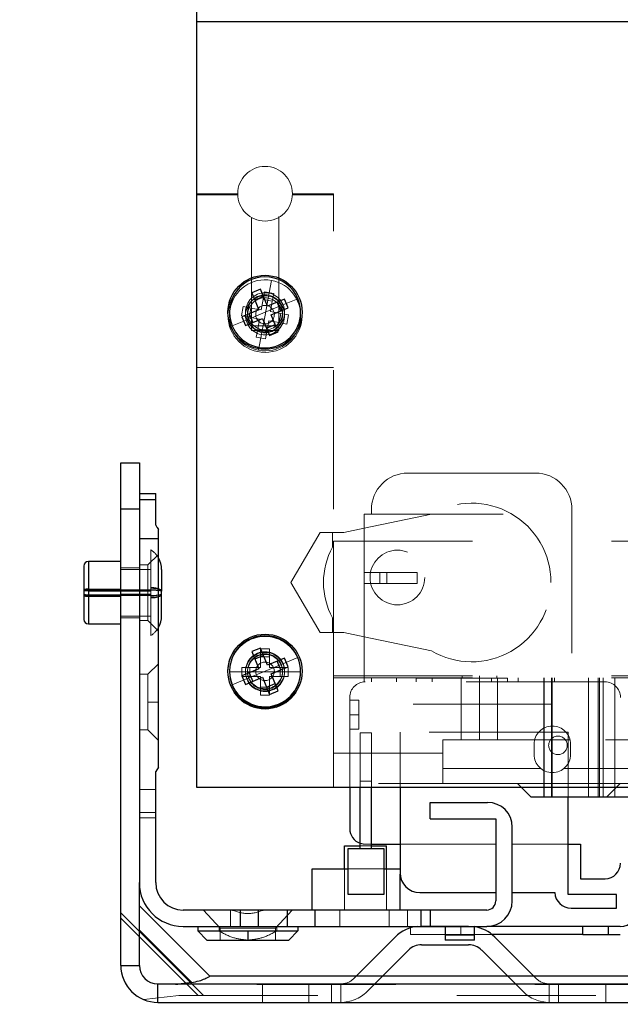
# Model space of a CAD drawing. Units: inches. Extents: x 0.1 to 17.1, y 0.1 to 10.9.
# Drawn here: x 2.9 to 3.4, y 4.9 to 5.6 of the extents above; entities that cross this region are included whole.
import ezdxf

# ---------------------------------------------------------------- set-up
doc = ezdxf.new("R2010")
doc.units = ezdxf.units.IN
doc.header["$MEASUREMENT"] = 0
doc.linetypes.add('HIDDEN', pattern=[0.075, 0.05, -0.025])
doc.layers.add('FORMAT', color=7, linetype='Continuous')
doc.styles.add('SLDTEXTSTYLE0', font='TXT', dxfattribs={"width": 0.75})
doc.dimstyles.new('SLDDIMSTYLE1', dxfattribs={"dimtxt": 0.125, "dimasz": 0.13, "dimexe": 0, "dimexo": 0.0625, "dimgap": 0.03125, "dimtad": 0, "dimtih": 1, "dimtoh": 1, "dimlfac": 6, "dimrnd": 1e-09, "dimzin": 12, "dimdsep": 46, "dimtxsty": 'SLDTEXTSTYLE0', "dimsah": 1, "dimcen": 0.09, "dimadec": 0, "dimazin": 3, "dimtfac": 1, "dimtofl": 0, "dimtmove": 0, "dimatfit": 3, "dimfxl": 0, "dimfrac": 2, "dimtolj": 1, "dimtzin": 12, "dimarcsym": 0})
doc.dimstyles.new('SLDDIMSTYLE2', dxfattribs={"dimtxt": 0.125, "dimasz": 0.13, "dimexe": 0, "dimexo": 0.0625, "dimgap": 0.03125, "dimtad": 0, "dimtih": 1, "dimtoh": 1, "dimlfac": 6, "dimrnd": 1e-09, "dimzin": 12, "dimdsep": 46, "dimtxsty": 'SLDTEXTSTYLE0', "dimsah": 1, "dimcen": 0.09, "dimadec": 0, "dimazin": 3, "dimtfac": 1, "dimtmove": 0, "dimatfit": 0, "dimfxl": 0, "dimfrac": 2, "dimtolj": 1, "dimtzin": 12, "dimarcsym": 0})

# ---------------------------------------------------------------- blocks, each defined once
blk = doc.blocks.new('_D_8')
at = {"color": 7, "linetype": 'Continuous', "lineweight": 0}
for p, q in [((2.13468, 5.83109), (2.13468, 6.08109)), ((2.9476, 5.83109), (2.00968, 5.83109)), ((4.40427, 5.68342), (2.00968, 5.68342)), ((2.13468, 5.3921), (2.13468, 5.68342)), ((1.27057, 5.39115), (1.23249, 5.39115)), ((1.23249, 5.39115), (1.23249, 5.19271)), ((1.6862, 5.39115), (1.72429, 5.39115)), ((1.72429, 5.39115), (1.72429, 5.19271)), ((1.88468, 5.3921), (2.13468, 5.3921)), ((1.23249, 5.19271), (1.27057, 5.19271)), ((1.72429, 5.19271), (1.6862, 5.19271))]:
    blk.add_line(p, q, dxfattribs=at)
at = {"color": 7, "linetype": 'Continuous', "lineweight": 18}
for points in [[(2.13468, 5.83109), (2.15468, 5.96109), (2.11468, 5.96109)], [(2.13468, 5.68342), (2.11468, 5.55342), (2.15468, 5.55342)]]:
    blk.add_solid(points, dxfattribs=at)
at = {"color": 7, "linetype": 'Continuous', "lineweight": 18, "char_height": 0.125, "attachment_point": 1, "style": 'SLDTEXTSTYLE0'}
for s, insert in [('.89', (1.36294, 5.57767)), ('22.50', (1.27057, 5.35384))]:
    blk.add_mtext(s, dxfattribs=dict(at, insert=insert))
blk = doc.blocks.new('_D_10')
at = {"layer": 'FORMAT'}
for p, q in [((3.00704, 4.86985), (3.00704, 3.7507)), ((4.44437, 4.86985), (4.44437, 3.7507)), ((3.00704, 3.8757), (3.38893, 3.8757)), ((3.53666, 3.87474), (3.49857, 3.87474)), ((3.49857, 3.87474), (3.49857, 3.6763)), ((4.04465, 3.87474), (4.08273, 3.87474)), ((4.08273, 3.87474), (4.08273, 3.6763)), ((4.44437, 3.8757), (4.19238, 3.8757)), ((3.49857, 3.6763), (3.53666, 3.6763)), ((4.08273, 3.6763), (4.04465, 3.6763))]:
    blk.add_line(p, q, dxfattribs=at)
for points in [[(3.00704, 3.8757), (3.13704, 3.8557), (3.13704, 3.8957)], [(4.44437, 3.8757), (4.31437, 3.8957), (4.31437, 3.8557)]]:
    blk.add_solid(points, dxfattribs=at)
at = {"layer": 'FORMAT', "char_height": 0.125, "attachment_point": 1, "style": 'SLDTEXTSTYLE0'}
for s, insert in [('8.62', (3.62902, 4.06126)), ('219.05', (3.53666, 3.83744))]:
    blk.add_mtext(s, dxfattribs=dict(at, insert=insert))

msp = doc.modelspace()

# ---------------------------------------------------------------- linework, layer by layer
at = {"color": 7, "linetype": 'Continuous', "lineweight": 25}
for p, q in [((3.06161, 5.61899), (3.06161, 5.59899)), ((4.39495, 5.59899), (3.06161, 5.59899)), ((3.06161, 5.59899), (3.06161, 5.04816)), ((3.10752, 5.4065), (3.10136, 5.40394)), ((3.10136, 5.40394), (3.10647, 5.39163)), ((3.10973, 5.40116), (3.10357, 5.39861)), ((3.11263, 5.39418), (3.10752, 5.4065)), ((3.12495, 5.39929), (3.11263, 5.39418)), ((3.11518, 5.38802), (3.1275, 5.39313)), ((3.12217, 5.39092), (3.11961, 5.39708)), ((3.1275, 5.39313), (3.12495, 5.39929)), ((3.10647, 5.39163), (3.09415, 5.38652)), ((3.09415, 5.38652), (3.09671, 5.38036)), ((3.09949, 5.38873), (3.10204, 5.38257)), ((3.12029, 5.37571), (3.11518, 5.38802)), ((3.09671, 5.38036), (3.10902, 5.38547)), ((3.10902, 5.38547), (3.11413, 5.37315)), ((3.11192, 5.37849), (3.11808, 5.38104)), ((3.11413, 5.37315), (3.12029, 5.37571)), ((3.00704, 5.28151), (3.02037, 5.28151)), ((3.00704, 5.24818), (3.00704, 5.28151)), ((3.02037, 5.28151), (3.02037, 5.25953)), ((3.02037, 5.25953), (3.03218, 5.25953)), ((3.02037, 5.25953), (3.02037, 5.25514)), ((3.03218, 5.25514), (3.03218, 5.25953)), ((3.02037, 5.25514), (3.03218, 5.25514)), ((3.02037, 5.25514), (3.02037, 5.22673)), ((3.03218, 5.23657), (3.03218, 5.25514)), ((3.00704, 4.91985), (3.00704, 5.24818)), ((3.02037, 5.24818), (3.00704, 5.24818)), ((3.03415, 5.22673), (3.03415, 5.23356)), ((3.02037, 5.22673), (3.02037, 4.97935)), ((3.03415, 5.22673), (3.02037, 5.22673)), ((3.03415, 5.06241), (3.03415, 5.22673)), ((3.00704, 5.21051), (2.9837, 5.21051)), ((2.9837, 5.21051), (2.9837, 5.18945)), ((2.98037, 5.20718), (2.98037, 5.18924)), ((3.03637, 5.20468), (3.03637, 5.18908)), ((2.98037, 5.18924), (2.98037, 5.16885)), ((2.9837, 5.18945), (3.00704, 5.18945)), ((2.9837, 5.18945), (2.9837, 5.16551)), ((3.03637, 5.17135), (3.03637, 5.18908)), ((2.9837, 5.16551), (3.00704, 5.16551)), ((3.10752, 5.14816), (3.10136, 5.14561)), ((3.10136, 5.14561), (3.10647, 5.13329)), ((3.11263, 5.13585), (3.10752, 5.14816)), ((3.10973, 5.14283), (3.10357, 5.14028)), ((3.12495, 5.14095), (3.11263, 5.13585)), ((3.12217, 5.13258), (3.11961, 5.13874)), ((3.1275, 5.1348), (3.12495, 5.14095)), ((3.10647, 5.13329), (3.09415, 5.12819)), ((3.11518, 5.12969), (3.1275, 5.1348)), ((3.09415, 5.12819), (3.09671, 5.12203)), ((3.09671, 5.12203), (3.10902, 5.12714)), ((3.09949, 5.1304), (3.10204, 5.12424)), ((3.10902, 5.12714), (3.11413, 5.11482)), ((3.12029, 5.11737), (3.11518, 5.12969)), ((3.11192, 5.12015), (3.11808, 5.12271)), ((3.11413, 5.11482), (3.12029, 5.11737)), ((3.03415, 5.06241), (3.03218, 5.0594)), ((3.03218, 4.97935), (3.03218, 5.0594)), ((3.06161, 5.04816), (4.39495, 5.04816)), ((3.17178, 5.04816), (3.17178, 5.01823)), ((3.17933, 5.00379), (3.17933, 5.04816)), ((3.18753, 5.00379), (3.18753, 5.04816)), ((3.208, 5.04816), (3.208, 4.9865)), ((3.30236, 5.04087), (3.29507, 5.04816)), ((3.36374, 5.04816), (3.35645, 5.04087)), ((3.35645, 5.04087), (3.30236, 5.04087)), ((3.32906, 4.97085), (3.32906, 5.04087)), ((3.44555, 5.04087), (3.35645, 5.04087)), ((3.22969, 5.02528), (3.22969, 5.03709)), ((3.22969, 5.03709), (3.27103, 5.03709)), ((3.22969, 5.02528), (3.27693, 5.02528)), ((3.27693, 5.02528), (3.27693, 4.96623)), ((3.28874, 4.96623), (3.28874, 5.01938)), ((3.16801, 5.00586), (3.17933, 5.00586)), ((3.16801, 4.98919), (3.16801, 5.00586)), ((3.1703, 5.00379), (3.1703, 4.97098)), ((3.17933, 5.00379), (3.1703, 5.00379)), ((3.18753, 5.00379), (3.17933, 5.00379)), ((3.18753, 5.00707), (3.208, 5.00707)), ((3.18753, 5.00586), (3.19819, 5.00586)), ((3.19655, 5.00379), (3.18753, 5.00379)), ((3.19655, 4.97098), (3.19655, 5.00379)), ((3.19819, 4.98919), (3.19819, 5.00586)), ((3.32906, 5.00707), (3.33779, 5.00707)), ((3.33779, 5.00707), (3.33779, 4.98214)), ((3.14471, 4.98919), (3.1703, 4.98919)), ((3.14471, 4.95967), (3.14471, 4.98919)), ((3.19655, 4.98919), (3.208, 4.98919)), ((3.20803, 4.95967), (3.20803, 4.98553)), ((3.33779, 4.98214), (3.35551, 4.98214)), ((3.02037, 4.91985), (3.02037, 4.97935)), ((3.1703, 4.97098), (3.19655, 4.97098)), ((3.22234, 4.97217), (3.27693, 4.97217)), ((3.28874, 4.97217), (3.31934, 4.97217)), ((3.36384, 4.97085), (3.32906, 4.97085)), ((3.36384, 4.96111), (3.36384, 4.97085)), ((3.07101, 4.91207), (3.02037, 4.96271)), ((3.33103, 4.96111), (3.36384, 4.96111)), ((3.0932, 4.95967), (3.05187, 4.95967)), ((3.0932, 4.94785), (3.0932, 4.95967)), ((3.10594, 4.95967), (3.0932, 4.95967)), ((3.10594, 4.95967), (3.10594, 4.94785)), ((3.12694, 4.95967), (3.10594, 4.95967)), ((3.12694, 4.94785), (3.12694, 4.95967)), ((3.1467, 4.95967), (3.12694, 4.95967)), ((3.1467, 4.95967), (3.1467, 4.94785)), ((3.22313, 4.95967), (3.1467, 4.95967)), ((3.22313, 4.94785), (3.22313, 4.95967)), ((3.22969, 4.95967), (3.22313, 4.95967)), ((3.22969, 4.95967), (3.22969, 4.94785)), ((3.27037, 4.95967), (3.22969, 4.95967)), ((3.05187, 4.94785), (3.0932, 4.94785)), ((3.06236, 4.94785), (3.06236, 4.94457)), ((3.0932, 4.94785), (3.10594, 4.94785)), ((3.10594, 4.94785), (3.12694, 4.94785)), ((3.12694, 4.94785), (3.1467, 4.94785)), ((3.13454, 4.94785), (3.13454, 4.94457)), ((3.1467, 4.94785), (3.22313, 4.94785)), ((3.21558, 4.94683), (3.21558, 4.94785)), ((3.22313, 4.94785), (3.22969, 4.94785)), ((3.22969, 4.94785), (3.27037, 4.94785)), ((3.24051, 4.94785), (3.24051, 4.94186)), ((3.26151, 4.94186), (3.26151, 4.94785)), ((3.3396, 4.94785), (3.27037, 4.94785)), ((3.3396, 4.94195), (3.3396, 4.94785)), ((3.35797, 4.94785), (3.3396, 4.94785)), ((3.35797, 4.94195), (3.35797, 4.94785)), ((3.3665, 4.94785), (3.35797, 4.94785)), ((3.05804, 4.90757), (3.02037, 4.94524)), ((3.06236, 4.94457), (3.06893, 4.93801)), ((3.06236, 4.94457), (3.09845, 4.94457)), ((3.09845, 4.94457), (3.09845, 4.93801)), ((3.09845, 4.94457), (3.13454, 4.94457)), ((3.12798, 4.93801), (3.13454, 4.94457)), ((3.20458, 4.9402), (3.17643, 4.91205)), ((3.24051, 4.94186), (3.26151, 4.94186)), ((3.24051, 4.94186), (3.24051, 4.93801)), ((3.26151, 4.93801), (3.26151, 4.94186)), ((3.3396, 4.94195), (3.27423, 4.94195)), ((3.30431, 4.91205), (3.27616, 4.9402)), ((3.3396, 4.94195), (3.35797, 4.94195)), ((3.35797, 4.94195), (3.3665, 4.94195)), ((3.06893, 4.93801), (3.09845, 4.93801)), ((3.09845, 4.93801), (3.12798, 4.93801)), ((3.22344, 4.93468), (3.2573, 4.93468)), ((3.26151, 4.93801), (3.24051, 4.93801)), ((3.19529, 4.91205), (3.21401, 4.93077)), ((3.26673, 4.93077), (3.28545, 4.91205)), ((3.00704, 4.91985), (3.02037, 4.91985)), ((4.38048, 4.91205), (3.07092, 4.91205)), ((3.0337, 4.89318), (3.0337, 4.90651)), ((3.0337, 4.90651), (4.4177, 4.90651)), ((3.0337, 4.89318), (4.4177, 4.89318))]:
    msp.add_line(p, q, dxfattribs=at)
at = {"color": 7, "linetype": 'HIDDEN', "lineweight": 18}
for p, q in [((3.06161, 5.47516), (3.0912, 5.47516)), ((3.06161, 5.47446), (3.09121, 5.47446)), ((3.09121, 5.47446), (3.06161, 5.47446)), ((3.13052, 5.47446), (3.16011, 5.47446)), ((3.16011, 5.47446), (3.13052, 5.47446)), ((3.13053, 5.47516), (3.16011, 5.47516)), ((3.16011, 5.04816), (3.16011, 5.47516)), ((3.10103, 5.45808), (3.10103, 5.37682)), ((3.10103, 5.45806), (3.10103, 5.38016)), ((3.1207, 5.38016), (3.1207, 5.45881)), ((3.1207, 5.37682), (3.1207, 5.45805)), ((3.11309, 5.40004), (3.11543, 5.41282)), ((3.11055, 5.40465), (3.10951, 5.39897)), ((3.11055, 5.40465), (3.11711, 5.40345)), ((3.11309, 5.40004), (3.11083, 5.38766)), ((3.11711, 5.40345), (3.11607, 5.39777)), ((3.09383, 5.38738), (3.09503, 5.39394)), ((3.09503, 5.39394), (3.10071, 5.3929)), ((3.09951, 5.38634), (3.10071, 5.3929)), ((3.10071, 5.3929), (3.10815, 5.39154)), ((3.10815, 5.39154), (3.10951, 5.39897)), ((3.10951, 5.39897), (3.11607, 5.39777)), ((3.12245, 5.39464), (3.11083, 5.38982)), ((3.11607, 5.39777), (3.11471, 5.39034)), ((3.12245, 5.39464), (3.13446, 5.39962)), ((3.09383, 5.38738), (3.09951, 5.38634)), ((3.0992, 5.385), (3.11083, 5.38982)), ((3.10695, 5.38498), (3.09951, 5.38634)), ((3.10856, 5.37528), (3.11083, 5.38766)), ((3.11471, 5.39034), (3.12214, 5.38897)), ((3.12214, 5.38897), (3.12094, 5.38242)), ((3.12782, 5.38793), (3.12214, 5.38897)), ((3.12782, 5.38793), (3.12662, 5.38138)), ((3.0992, 5.385), (3.08719, 5.38002)), ((3.10103, 5.38016), (3.1207, 5.38016)), ((3.10103, 5.38016), (3.10436, 5.37682)), ((3.10559, 5.37754), (3.10695, 5.38498)), ((3.1135, 5.38378), (3.11214, 5.37634)), ((3.12094, 5.38242), (3.1135, 5.38378)), ((3.11736, 5.37682), (3.1207, 5.38016)), ((3.12662, 5.38138), (3.12094, 5.38242)), ((3.10103, 5.37682), (3.11086, 5.37682)), ((3.10455, 5.37186), (3.10559, 5.37754)), ((3.1111, 5.37066), (3.10455, 5.37186)), ((3.11214, 5.37634), (3.10559, 5.37754)), ((3.10856, 5.37528), (3.10622, 5.36249)), ((3.11086, 5.37682), (3.1207, 5.37682)), ((3.1111, 5.37066), (3.11214, 5.37634)), ((3.06161, 5.35016), (3.16011, 5.35016)), ((3.21361, 5.27413), (3.30547, 5.27413)), ((3.03218, 5.25514), (3.02037, 5.25514)), ((3.02037, 5.24818), (3.00704, 5.24818)), ((3.00704, 5.24818), (3.02037, 5.24818)), ((3.00704, 5.24818), (3.02037, 5.24818)), ((3.18228, 5.23453), (3.23052, 5.24457)), ((3.18228, 5.24448), (3.33172, 5.24448)), ((3.18228, 5.20248), (3.18228, 5.24448)), ((3.33172, 5.24789), (3.33172, 5.24448)), ((3.33172, 5.24448), (3.33172, 5.12387)), ((3.1295, 5.19539), (3.1505, 5.23148)), ((3.15942, 5.23148), (3.1505, 5.23148)), ((3.15942, 5.22091), (3.15942, 5.23148)), ((3.15942, 5.23148), (3.16765, 5.23148)), ((3.16765, 5.23148), (3.18228, 5.23453)), ((3.02037, 5.22673), (3.03415, 5.22673)), ((3.16011, 5.22516), (3.16011, 5.12682)), ((3.16011, 5.22516), (4.29645, 5.22516)), ((3.03415, 5.21557), (3.0266, 5.20803)), ((3.0287, 5.21885), (3.0287, 5.18999)), ((2.9837, 5.18657), (2.9837, 5.21051)), ((2.9837, 5.18535), (2.9837, 5.21048)), ((2.9837, 5.18572), (2.9837, 5.21045)), ((2.9837, 5.18647), (2.9837, 5.21039)), ((3.02037, 5.20601), (3.00704, 5.20601)), ((3.0287, 5.20476), (3.00704, 5.20476)), ((3.02037, 5.20803), (3.0266, 5.20803)), ((3.0266, 5.20803), (3.0266, 5.168)), ((3.18228, 5.19461), (3.18228, 5.20248)), ((3.19344, 5.20248), (3.18228, 5.20248)), ((3.19344, 5.19461), (3.19344, 5.20248)), ((3.19839, 5.20248), (3.19839, 5.19461)), ((3.22034, 5.20248), (3.19839, 5.20248)), ((3.22034, 5.19461), (3.22034, 5.20248)), ((3.1505, 5.1593), (3.1295, 5.19539)), ((3.18228, 5.19461), (3.19344, 5.19461)), ((3.18228, 5.12387), (3.18228, 5.19461)), ((3.19839, 5.19461), (3.22034, 5.19461)), ((2.9837, 5.19067), (3.00704, 5.19067)), ((2.9837, 5.19067), (2.9837, 5.16555)), ((2.9837, 5.19031), (2.9837, 5.16557)), ((2.9837, 5.19031), (3.00704, 5.19031)), ((2.9837, 5.18956), (3.00704, 5.18956)), ((2.9837, 5.18956), (2.9837, 5.16564)), ((3.00704, 5.18999), (3.0287, 5.18999)), ((3.00704, 5.18972), (3.0287, 5.18972)), ((3.00704, 5.18916), (3.0287, 5.18916)), ((3.00704, 5.18909), (3.0287, 5.18909)), ((3.0287, 5.15718), (3.0287, 5.18999)), ((2.9837, 5.18657), (3.00704, 5.18657)), ((2.9837, 5.16551), (2.9837, 5.18657)), ((2.9837, 5.18647), (3.00704, 5.18647)), ((2.9837, 5.18572), (3.00704, 5.18572)), ((2.9837, 5.18535), (3.00704, 5.18535)), ((3.00704, 5.18694), (3.0287, 5.18694)), ((3.00704, 5.18686), (3.0287, 5.18686)), ((3.00704, 5.1863), (3.0287, 5.1863)), ((3.00704, 5.18603), (3.0287, 5.18603)), ((3.00704, 5.17126), (3.0287, 5.17126)), ((3.00704, 5.17001), (3.02037, 5.17001)), ((3.02037, 5.168), (3.0266, 5.168)), ((3.03415, 5.16045), (3.0266, 5.168)), ((3.15942, 5.1593), (3.15942, 5.16988)), ((3.1505, 5.1593), (3.15942, 5.1593)), ((3.16765, 5.1593), (3.15942, 5.1593)), ((3.18228, 5.15626), (3.16765, 5.1593)), ((3.23052, 5.14622), (3.18228, 5.15626)), ((3.10749, 5.14766), (3.10749, 5.14188)), ((3.10749, 5.14766), (3.11416, 5.14766)), ((3.11416, 5.14766), (3.11416, 5.14188)), ((3.10749, 5.14188), (3.11416, 5.14188)), ((3.10749, 5.13432), (3.10749, 5.14188)), ((3.11416, 5.14188), (3.11416, 5.13432)), ((3.12245, 5.13631), (3.13446, 5.14129)), ((3.03415, 5.13683), (3.0266, 5.12929)), ((3.03415, 5.13683), (3.0266, 5.12929)), ((3.09824, 5.13099), (3.08524, 5.13099)), ((3.09416, 5.13432), (3.09993, 5.13432)), ((3.09416, 5.12766), (3.09416, 5.13432)), ((3.09824, 5.13099), (3.11083, 5.13099)), ((3.0992, 5.12667), (3.11083, 5.13149)), ((3.09993, 5.12766), (3.09993, 5.13432)), ((3.09993, 5.13432), (3.10749, 5.13432)), ((3.12245, 5.13631), (3.11083, 5.13149)), ((3.12341, 5.13099), (3.11083, 5.13099)), ((3.11416, 5.13432), (3.12172, 5.13432)), ((3.12749, 5.13432), (3.12172, 5.13432)), ((3.12172, 5.13432), (3.12172, 5.12766)), ((3.12341, 5.13099), (3.13641, 5.13099)), ((3.12749, 5.13432), (3.12749, 5.12766)), ((3.02037, 5.12929), (3.0266, 5.12929)), ((3.0266, 5.12929), (3.0266, 5.10927)), ((3.0992, 5.12667), (3.08719, 5.12169)), ((3.09416, 5.12766), (3.09993, 5.12766)), ((3.10749, 5.12766), (3.09993, 5.12766)), ((3.10749, 5.1201), (3.10749, 5.12766)), ((3.12172, 5.12766), (3.11416, 5.12766)), ((3.11416, 5.12766), (3.11416, 5.1201)), ((3.12749, 5.12766), (3.12172, 5.12766)), ((3.16011, 5.12814), (3.51116, 5.12814)), ((3.16011, 5.12814), (3.16011, 5.05071)), ((3.16011, 5.12682), (4.29645, 5.12682)), ((3.18294, 5.12387), (3.18228, 5.12387)), ((3.35551, 5.12387), (3.18294, 5.12387)), ((3.18736, 5.12387), (3.18736, 5.12682)), ((3.20541, 5.12387), (3.20541, 5.12682)), ((3.21965, 5.12656), (3.21965, 5.12387)), ((3.28526, 5.12656), (3.21965, 5.12656)), ((3.27378, 5.1265), (3.23113, 5.1265)), ((3.23113, 5.12387), (3.23113, 5.1265)), ((3.25198, 5.12682), (3.25198, 5.08221)), ((3.25258, 5.12682), (3.25258, 5.12814)), ((3.2651, 5.12814), (3.2651, 5.08221)), ((3.2651, 5.08221), (3.2651, 5.12682)), ((3.27378, 5.12387), (3.27378, 5.1265)), ((3.27762, 5.12814), (3.27762, 5.12682)), ((3.27822, 5.08221), (3.27822, 5.12682)), ((3.28526, 5.12387), (3.28526, 5.12656)), ((3.29301, 5.12387), (3.29301, 5.12682)), ((3.31151, 5.12682), (3.31151, 5.04087)), ((3.31161, 5.12682), (3.31161, 5.04087)), ((3.31709, 5.04087), (3.31709, 5.12682)), ((3.31743, 5.12682), (3.31743, 5.10784)), ((3.31925, 5.12387), (3.31925, 5.12682)), ((3.34352, 5.04087), (3.34352, 5.12682)), ((3.35059, 5.04087), (3.35059, 5.12682)), ((3.35145, 5.04087), (3.35145, 5.12682)), ((3.3542, 5.04087), (3.3542, 5.12682)), ((3.36261, 5.04087), (3.36261, 5.12682)), ((3.10749, 5.11432), (3.10749, 5.1201)), ((3.11416, 5.1201), (3.10749, 5.1201)), ((3.11416, 5.11432), (3.11416, 5.1201)), ((3.03415, 5.10927), (3.0266, 5.10927)), ((3.03415, 5.10927), (3.0266, 5.10927)), ((3.0266, 5.10927), (3.0266, 5.08926)), ((3.03415, 5.10927), (3.0266, 5.10927)), ((3.03415, 5.10927), (3.0266, 5.10927)), ((3.03415, 5.10927), (3.0266, 5.10927)), ((3.03415, 5.10927), (3.0266, 5.10927)), ((3.03415, 5.10927), (3.0266, 5.10927)), ((3.03415, 5.10927), (3.0266, 5.10927)), ((3.03415, 5.10927), (3.0266, 5.10927)), ((3.03415, 5.10927), (3.0266, 5.10927)), ((3.03415, 5.10927), (3.0266, 5.10927)), ((3.03415, 5.10927), (3.0266, 5.10927)), ((3.03415, 5.10927), (3.0266, 5.10927)), ((3.03415, 5.10927), (3.0266, 5.10927)), ((3.03415, 5.10927), (3.0266, 5.10927)), ((3.11416, 5.11432), (3.10749, 5.11432)), ((3.17178, 5.11272), (3.17178, 5.04816)), ((3.17834, 5.11075), (3.17178, 5.11075)), ((3.17834, 5.11075), (3.17834, 5.10025)), ((3.31743, 5.10784), (3.16011, 5.10784)), ((3.31743, 5.10784), (3.31743, 5.08221)), ((3.17178, 5.10025), (3.17834, 5.10025)), ((3.17178, 5.10025), (3.17834, 5.10025)), ((3.17834, 5.10025), (3.17834, 5.08975)), ((3.02037, 5.08926), (3.0266, 5.08926)), ((3.0266, 5.08926), (3.03415, 5.08171)), ((3.0266, 5.08926), (3.03415, 5.08171)), ((3.17178, 5.08975), (3.17834, 5.08975)), ((3.17933, 5.08714), (3.17933, 5.05241)), ((3.17933, 5.08714), (3.18753, 5.08714)), ((3.18753, 5.05241), (3.18753, 5.08714)), ((3.208, 5.08765), (3.208, 5.04816)), ((3.32906, 5.08765), (3.208, 5.08765)), ((3.23885, 5.06148), (3.23885, 5.08221)), ((3.23885, 5.08221), (3.30489, 5.08221)), ((3.3303, 5.08221), (3.30489, 5.08221)), ((3.31743, 5.08221), (3.31743, 5.04087)), ((3.32906, 5.04087), (3.32906, 5.08765)), ((3.45581, 5.08221), (3.3303, 5.08221)), ((3.30447, 5.07892), (3.30447, 5.07171)), ((3.33072, 5.07171), (3.33072, 5.07892)), ((3.16011, 5.07265), (3.23885, 5.07265)), ((3.23885, 5.05071), (3.23885, 5.06148)), ((3.23885, 5.06148), (3.30937, 5.06148)), ((3.32582, 5.06148), (3.46029, 5.06148)), ((3.03218, 5.04628), (3.02037, 5.04628)), ((3.29252, 5.05071), (3.16011, 5.05071)), ((3.17933, 5.05241), (3.18753, 5.05241)), ((3.17933, 5.04816), (3.17933, 5.05241)), ((3.18753, 5.04816), (3.18753, 5.05241)), ((3.29507, 5.04816), (3.29252, 5.05071)), ((3.36629, 5.05071), (3.29252, 5.05071)), ((3.36629, 5.05071), (3.36374, 5.04816)), ((3.44344, 5.05071), (3.36629, 5.05071)), ((3.02037, 5.02988), (3.03218, 5.02988)), ((3.03218, 5.02612), (3.02037, 5.02612)), ((3.17933, 5.00586), (3.18753, 5.00586)), ((3.17933, 5.00379), (3.18753, 5.00379)), ((3.18294, 5.00707), (3.18753, 5.00707)), ((3.208, 5.00707), (3.27693, 5.00707)), ((3.28874, 5.00707), (3.32906, 5.00707)), ((3.16801, 4.95967), (3.16801, 4.98919)), ((3.1703, 4.98919), (3.19655, 4.98919)), ((3.19819, 4.98919), (3.19819, 4.95967)), ((3.06652, 4.89818), (3.00704, 4.95766)), ((3.06267, 4.89818), (3.00704, 4.95382)), ((3.06267, 4.89818), (3.00704, 4.95382)), ((3.06267, 4.89818), (3.00704, 4.95382)), ((3.06267, 4.89818), (3.00704, 4.95382)), ((3.06267, 4.89818), (3.00704, 4.95382)), ((3.06267, 4.89818), (3.00704, 4.95382)), ((3.06267, 4.89818), (3.00704, 4.95382)), ((3.06267, 4.89818), (3.00704, 4.95382)), ((3.06663, 4.95967), (3.07844, 4.94654)), ((3.08599, 4.94785), (3.08599, 4.95967)), ((3.13028, 4.95967), (3.11847, 4.94654)), ((3.16473, 4.94785), (3.16473, 4.95967)), ((3.20016, 4.94785), (3.20016, 4.95967)), ((3.21328, 4.94785), (3.21328, 4.95967)), ((3.0777, 4.94785), (3.0777, 4.94457)), ((3.07844, 4.94654), (3.11847, 4.94654)), ((3.07844, 4.94654), (3.07844, 4.93801)), ((3.11847, 4.94654), (3.11847, 4.93801)), ((3.1192, 4.94785), (3.1192, 4.94457)), ((3.21558, 4.94195), (3.21558, 4.94683)), ((3.2573, 4.94801), (3.22344, 4.94801)), ((3.25167, 4.94195), (3.25167, 4.94785)), ((3.05804, 4.90757), (3.02037, 4.94524)), ((3.05804, 4.90757), (3.02037, 4.94524)), ((3.05804, 4.90757), (3.02037, 4.94524)), ((3.05804, 4.90757), (3.02037, 4.94524)), ((3.05804, 4.90757), (3.02037, 4.94524)), ((3.05804, 4.90757), (3.02037, 4.94524)), ((3.05804, 4.90757), (3.02037, 4.94524)), ((3.09845, 4.94457), (3.09845, 4.93801)), ((3.09845, 4.94457), (3.09845, 4.93801)), ((3.09845, 4.94457), (3.09845, 4.93801)), ((3.09845, 4.94457), (3.09845, 4.93801)), ((3.09845, 4.94457), (3.09845, 4.93801)), ((3.25167, 4.94195), (3.21558, 4.94195)), ((3.26151, 4.94186), (3.24051, 4.94186)), ((3.27423, 4.94195), (3.25167, 4.94195)), ((3.00704, 4.91985), (3.02037, 4.91985)), ((3.02037, 4.91985), (3.00704, 4.91985)), ((3.02037, 4.91985), (3.00704, 4.91985)), ((3.17643, 4.91205), (3.1748, 4.91042)), ((3.18423, 4.90099), (3.19529, 4.91205)), ((3.28545, 4.91205), (3.29651, 4.90099)), ((3.30594, 4.91042), (3.30431, 4.91205)), ((3.0337, 4.89318), (3.0337, 4.90651)), ((3.0337, 4.90651), (3.0337, 4.89318)), ((3.0337, 4.90651), (3.0337, 4.89318)), ((3.04647, 4.90597), (3.04647, 4.90651)), ((4.40493, 4.90597), (3.04647, 4.90597)), ((3.04814, 4.9062), (3.04814, 4.90651)), ((4.40327, 4.9062), (3.04814, 4.9062)), ((3.10904, 4.90651), (3.10904, 4.89318)), ((3.14237, 4.89318), (3.14237, 4.90651)), ((3.1587, 4.90651), (3.1587, 4.89318)), ((3.16537, 4.89318), (3.16537, 4.90651)), ((3.16537, 4.89318), (3.16537, 4.90651)), ((3.16537, 4.89318), (3.16537, 4.90651)), ((3.16537, 4.89318), (3.16537, 4.90651)), ((3.16537, 4.89318), (3.16537, 4.90651)), ((3.16537, 4.89318), (3.16537, 4.90651)), ((3.16537, 4.89318), (3.16537, 4.90651)), ((3.16537, 4.89318), (3.16537, 4.90651)), ((3.31537, 4.89318), (3.31537, 4.90651)), ((3.31537, 4.89318), (3.31537, 4.90651)), ((3.31537, 4.89318), (3.31537, 4.90651)), ((3.31537, 4.89318), (3.31537, 4.90651)), ((3.31537, 4.89318), (3.31537, 4.90651)), ((3.31537, 4.89318), (3.31537, 4.90651)), ((3.31537, 4.89318), (3.31537, 4.90651)), ((3.31537, 4.89318), (3.31537, 4.90651)), ((3.32204, 4.89318), (3.32204, 4.90651)), ((3.35602, 4.90651), (3.35602, 4.89318)), ((3.02363, 4.89515), (3.04882, 4.89818)), ((3.04882, 4.89818), (4.40259, 4.89818))]:
    msp.add_line(p, q, dxfattribs=at)
at = {"color": 7, "linetype": 'HIDDEN', "lineweight": 18, "flags": 128}
for points in [[(3.22344, 4.94801), (3.22082, 4.94788), (3.22054, 4.94785)], [(3.26151, 4.94768), (3.25991, 4.94788), (3.2573, 4.94801)]]:
    msp.add_lwpolyline(points, dxfattribs=at)
at = {"color": 7, "linetype": 'Continuous', "lineweight": 25}
for centre in [(3.11083, 5.38982), (3.11083, 5.13149)]:
    msp.add_circle(centre, 0.02667, dxfattribs=at)
at = {"color": 7, "linetype": 'HIDDEN', "lineweight": 18}
for centre, radius in [((3.11083, 5.38766), 0.02667), ((3.11083, 5.38982), 0.01408), ((3.11083, 5.38766), 0.01408), ((3.11086, 5.38816), 0.00667), ((3.20611, 5.19899), 0.01967), ((3.11083, 5.13099), 0.02667), ((3.11083, 5.13149), 0.01408), ((3.11083, 5.13099), 0.01408), ((3.11086, 5.13149), 0.00667), ((3.32161, 5.07816), 0.00667)]:
    msp.add_circle(centre, radius, dxfattribs=at)
for centre, radius, start, end in [((3.11086, 5.47516), 0.01967, 0, 180), ((3.11086, 5.47516), 0.01967, 180, 0), ((3.11083, 5.38766), 0.02558, 79.62421, 259.62421), ((3.11083, 5.38766), 0.02558, 259.62421, 79.62421), ((3.11083, 5.38982), 0.01258, 22.52267, 202.52267), ((3.11083, 5.38766), 0.01258, 79.62421, 259.62421), ((3.11083, 5.38766), 0.01258, 259.62421, 79.62421), ((3.11083, 5.38982), 0.01258, 202.52267, 22.52267), ((3.21361, 5.24789), 0.02625, 90, 180), ((3.30547, 5.24789), 0.02625, 0, 90), ((3.25951, 5.19539), 0.05709, 0, 120.52097), ((3.21361, 5.24789), 0.02625, 180, 187.46959), ((3.01945, 5.20468), 0.01692, 29.68251, 56.84242), ((3.20574, 5.19539), 0.05288, 151.15432, 208.84568), ((3.25951, 5.19539), 0.05709, 239.47903, 0), ((2.98288, 5.18333), 0.00739, 83.61653, 109.86775), ((2.98288, 5.18188), 0.00847, 84.41041, 107.23556), ((2.98287, 5.17727), 0.01232, 86.14034, 101.72516), ((3.02983, 5.17844), 0.01327, 60.47444, 94.88046), ((3.02987, 5.17628), 0.01492, 64.17281, 94.48336), ((3.02993, 5.16912), 0.02105, 72.1809, 93.33971), ((3.02585, 5.10791), 0.08212, 84.19948, 88.00865), ((2.98287, 5.19973), 0.01319, 259.05785, 273.60781), ((2.98287, 5.19876), 0.01232, 258.27484, 273.85966), ((2.98288, 5.19414), 0.00847, 252.76444, 275.58959), ((2.98288, 5.1927), 0.00739, 250.13225, 276.38347), ((3.02994, 5.20845), 0.02245, 266.85229, 286.65591), ((3.02993, 5.2069), 0.02105, 266.66029, 287.8191), ((3.02987, 5.19974), 0.01492, 265.51664, 295.82719), ((3.02983, 5.19759), 0.01327, 265.11954, 299.52556), ((3.01945, 5.17135), 0.01692, 303.15758, 330.31749), ((3.11083, 5.13099), 0.02558, 0, 180), ((3.11083, 5.13149), 0.01258, 22.52267, 202.52267), ((3.11083, 5.13099), 0.01258, 0, 180), ((3.11083, 5.13099), 0.02558, 180, 0), ((3.11083, 5.13099), 0.01258, 180, 0), ((3.11083, 5.13149), 0.01258, 202.52267, 22.52267), ((3.18294, 5.11272), 0.01115, 90, 180), ((3.35551, 5.11272), 0.01115, 0, 90), ((3.31759, 5.07892), 0.01312, 0.00022, 179.99978), ((3.31759, 5.07171), 0.01312, 180.00023, 359.99977), ((3.18294, 5.01823), 0.01115, 251.1235, 270), ((3.16537, 4.91985), 0.01333, 270, 315), ((3.31537, 4.91985), 0.01333, 225, 270), ((3.16537, 4.91985), 0.02667, 270, 315), ((3.31537, 4.91985), 0.02667, 225, 270)]:
    msp.add_arc(centre, radius, start, end, dxfattribs=at)
at = {"color": 7, "linetype": 'Continuous', "lineweight": 25}
for centre, radius, start, end in [((3.11083, 5.38982), 0.02558, 22.52267, 202.52267), ((3.11083, 5.38982), 0.02558, 202.52267, 22.52267), ((2.9837, 5.20718), 0.00333, 90, 180), ((3.01945, 5.20468), 0.01692, 0, 29.68251), ((2.98287, 5.17629), 0.01319, 86.39219, 100.94215), ((3.03419, 5.18493), 0.00469, 62.30785, 90.49791), ((2.9837, 5.16885), 0.00333, 180, 270), ((3.01945, 5.17135), 0.01692, 330.31749, 0), ((3.11083, 5.13149), 0.02558, 22.52267, 202.52267), ((3.11083, 5.13149), 0.02558, 202.52267, 22.52267), ((3.27103, 5.01938), 0.01772, 0, 90), ((3.18294, 5.01823), 0.01115, 180, 251.1235), ((3.35551, 4.99329), 0.01115, 270, 0), ((3.22234, 4.9865), 0.01434, 180, 270), ((3.05187, 4.97935), 0.0315, 180, 270), ((3.05187, 4.97935), 0.01969, 180, 270), ((3.33103, 4.97282), 0.01171, 183.21153, 270), ((3.27037, 4.96623), 0.00656, 270, 0), ((3.27037, 4.96623), 0.01837, 270, 0), ((3.3665, 4.96032), 0.01247, 270, 0), ((3.22344, 4.92135), 0.02667, 96.22989, 135), ((3.2573, 4.92135), 0.02667, 45, 80.91583), ((3.22344, 4.92135), 0.01333, 90, 135), ((3.2573, 4.92135), 0.01333, 45, 90), ((3.0337, 4.91985), 0.02667, 180, 270), ((3.0337, 4.91985), 0.01333, 180, 270)]:
    msp.add_arc(centre, radius, start, end, dxfattribs=at)
at = {"color": 7, "linetype": 'HIDDEN', "lineweight": 18}
for start_param, end_param in [(2.193437, 2.205934), (2.176062, 2.193437)]:
    msp.add_ellipse((3.14407, 4.88088), major_axis=(0.1645, 0), ratio=0.189469, start_param=start_param, end_param=end_param, dxfattribs=at)
at = {"color": 7, "linetype": 'Continuous', "lineweight": 25}
msp.add_ellipse((3.1697, 4.88088), major_axis=(0.16742, -0.006), ratio=0.182676, start_param=2.307397, end_param=2.36986, dxfattribs=at)
for points, knots in [([(3.03218, 5.23657), (3.03255, 5.23601), (3.0332, 5.23501), (3.03386, 5.23401), (3.03415, 5.23356)], [0, 0, 0, 0, 0.559974, 1, 1, 1, 1]), ([(3.05804, 4.90757), (3.05987, 4.90789), (3.06353, 4.90853), (3.06773, 4.91023), (3.07018, 4.91152), (3.07119, 4.91215), (3.07096, 4.91201), (3.07092, 4.91198)], [0, 0, 0, 0, 0.25006, 0.501318, 0.730534, 0.960846, 1, 1, 1, 1])]:
    msp.add_open_spline(points, degree=3, knots=knots, dxfattribs=at)
at = {"color": 7, "linetype": 'HIDDEN', "lineweight": 18}
for points in [[(3.19839, 5.20248), (3.19798, 5.20248), (3.19716, 5.20248), (3.19572, 5.20248), (3.19437, 5.20248), (3.19375, 5.20248), (3.19344, 5.20248)], [(3.19344, 5.19461), (3.19375, 5.19461), (3.19437, 5.19461), (3.19572, 5.19461), (3.19716, 5.19461), (3.19798, 5.19461), (3.19839, 5.19461)]]:
    msp.add_open_spline(points, degree=3, dxfattribs=at)
for points, knots in [([(3.08658, 4.95967), (3.09054, 4.9584), (3.09846, 4.95586), (3.10637, 4.9584), (3.11032, 4.95967)], [0, 0, 0, 0, 0.500339, 1, 1, 1, 1]), ([(3.09845, 4.93801), (3.09501, 4.93838), (3.08766, 4.93915), (3.08115, 4.94269), (3.0777, 4.94457)], [0, 0, 0, 0, 0.4691582, 1, 1, 1, 1]), ([(3.1192, 4.94457), (3.11575, 4.94269), (3.10924, 4.93915), (3.10189, 4.93838), (3.09845, 4.93801)], [0, 0, 0, 0, 0.531841, 1, 1, 1, 1])]:
    msp.add_open_spline(points, degree=3, knots=knots, dxfattribs=at)

# ---------------------------------------------------------------- dimensions: what is measured, and where the dimension line sits
at = {"color": 7, "linetype": 'Continuous', "lineweight": 18}
dim = msp.add_linear_dim(base=(2.13468, 5.83109), p1=(4.45427, 5.68342), p2=(2.9976, 5.83109), angle=90, dimstyle='SLDDIMSTYLE2', dxfattribs=at)
dim.commit()
dim.dimension.update_dxf_attribs({"geometry": '_D_8', "text_midpoint": (2.13468, 5.3921), "dimtype": 160})
at = {"layer": 'FORMAT'}
dim = msp.add_linear_dim(base=(4.44437, 3.8757), p1=(3.00704, 4.91985), p2=(4.44437, 4.91985), dimstyle='SLDDIMSTYLE1', dxfattribs=at)
dim.commit()
dim.dimension.update_dxf_attribs({"geometry": '_D_10', "text_midpoint": (3.79065, 3.8757), "dimtype": 160})

doc.saveas('drawing.dxf')
